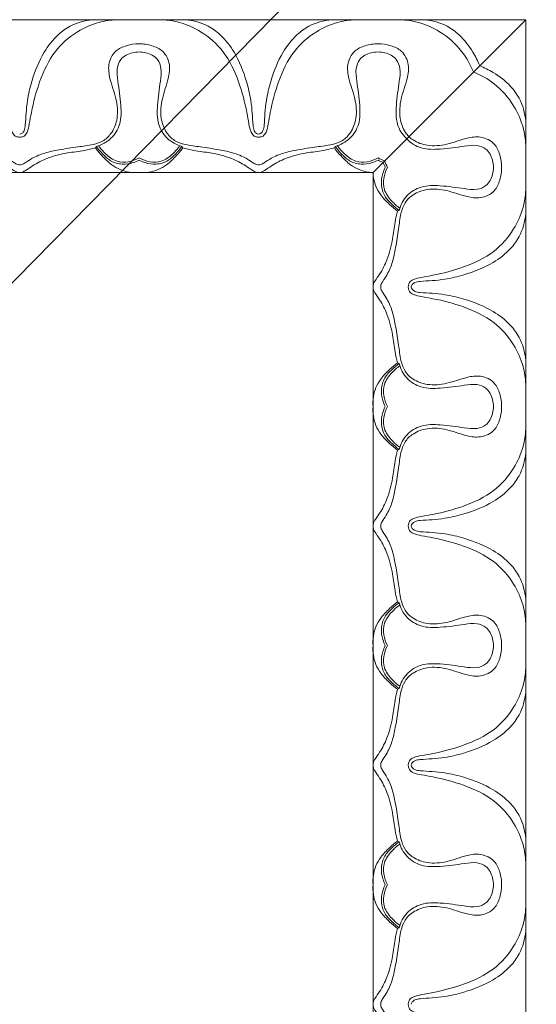
# Model space of a CAD drawing. Units: millimetres. Extents: x 3297 to 8731, y 7755 to 9867.
# Drawn here: x 4244 to 4305, y 9151 to 9267 of the extents above; entities that cross this region are included whole.
import ezdxf
from ezdxf import colors
from ezdxf.entities.mleader import LeaderData, LeaderLine
from ezdxf.math import Vec2, Vec3

# ---------------------------------------------------------------- set-up
doc = ezdxf.new("R2010")
doc.units = ezdxf.units.MM
doc.layers.get('0').update_dxf_attribs({"lineweight": 5})
doc.layers.add('АР_Текст', color=250, linetype='Continuous', lineweight=15)
doc.styles.get("Standard").update_dxf_attribs({"font": 'arial.ttf'})

msp = doc.modelspace()

# ---------------------------------------------------------------- linework, layer by layer
for p, q in [((4187.28, 9267.37), (4303.28, 9267.37)), ((4285.28, 9249.37), (4303.28, 9267.37)), ((4303.28, 9207.72), (4303.28, 9267.37)), ((4285.28, 9249.37), (4187.28, 9249.37)), ((4285.28, 9249.37), (4285.28, 9207.72)), ((4285.28, 9038.71), (4285.28, 9207.72)), ((4303.28, 9207.72), (4303.28, 9038.71))]:
    msp.add_line(p, q)
for points, knots in [([(4232.18, 9267.37), (4232.88, 9267.34), (4234.5, 9267.1), (4237.08, 9265.96), (4239.73, 9263.64), (4241.33, 9260.16), (4242.12, 9257.21), (4242.46, 9255.21), (4242.63, 9254.25), (4243.01, 9253.65), (4243.39, 9253.54), (4243.57, 9253.53), (4243.62, 9253.52)], [0, 0, 0, 0, 1.16003, 2.690045, 4.621836, 6.874125, 8.944415, 9.708058, 10.255147, 10.583348, 10.804763, 10.883737, 10.883737, 10.883737, 10.883737]), ([(4243.62, 9253.52), (4243.67, 9253.53), (4243.85, 9253.54), (4244.23, 9253.65), (4244.6, 9254.25), (4244.78, 9255.21), (4245.11, 9257.21), (4245.9, 9260.16), (4247.5, 9263.64), (4250.16, 9265.96), (4252.73, 9267.1), (4254.35, 9267.34), (4255.05, 9267.37)], [10.883737, 10.883737, 10.883737, 10.883737, 10.962711, 11.184126, 11.512326, 12.059415, 12.823058, 14.893348, 17.145637, 19.077428, 20.607443, 21.767473, 21.767473, 21.767473, 21.767473]), ([(4243.62, 9253.88), (4243.72, 9253.9), (4243.94, 9253.98), (4244.22, 9254.37), (4244.31, 9255.2), (4244.36, 9256.38), (4244.53, 9258.11), (4245.12, 9260.56), (4246.19, 9263.28), (4247.86, 9265.46), (4249.8, 9266.88), (4251.3, 9267.29), (4252.23, 9267.37)], [0, 0, 0, 0, 0.158925, 0.380391, 0.742533, 1.528301, 2.364655, 3.637516, 5.716909, 7.179082, 8.136449, 9.679396, 9.679396, 9.679396, 9.679396]), ([(4260.35, 9267.37), (4261.05, 9267.34), (4262.67, 9267.1), (4265.24, 9265.96), (4267.9, 9263.64), (4269.5, 9260.16), (4270.29, 9257.21), (4270.62, 9255.21), (4270.8, 9254.25), (4271.18, 9253.65), (4271.56, 9253.54), (4271.74, 9253.53), (4271.79, 9253.52)], [0, 0, 0, 0, 1.16003, 2.690045, 4.621836, 6.874125, 8.944415, 9.708058, 10.255147, 10.583348, 10.804763, 10.883737, 10.883737, 10.883737, 10.883737]), ([(4271.78, 9253.88), (4271.68, 9253.9), (4271.46, 9253.98), (4271.19, 9254.37), (4271.09, 9255.2), (4271.05, 9256.38), (4270.87, 9258.11), (4270.28, 9260.56), (4269.21, 9263.28), (4267.55, 9265.46), (4265.61, 9266.88), (4264.1, 9267.29), (4263.17, 9267.37)], [0, 0, 0, 0, 0.158925, 0.380391, 0.742533, 1.528301, 2.364655, 3.637516, 5.716909, 7.179082, 8.136449, 9.679396, 9.679396, 9.679396, 9.679396]), ([(4271.79, 9253.52), (4271.83, 9253.53), (4272.01, 9253.54), (4272.4, 9253.65), (4272.77, 9254.25), (4272.95, 9255.21), (4273.28, 9257.21), (4274.07, 9260.16), (4275.67, 9263.64), (4278.33, 9265.96), (4280.9, 9267.1), (4282.52, 9267.34), (4283.22, 9267.37)], [10.883737, 10.883737, 10.883737, 10.883737, 10.962711, 11.184126, 11.512326, 12.059415, 12.823058, 14.893348, 17.145637, 19.077428, 20.607443, 21.767473, 21.767473, 21.767473, 21.767473]), ([(4271.79, 9253.88), (4271.89, 9253.9), (4272.11, 9253.98), (4272.38, 9254.37), (4272.48, 9255.2), (4272.52, 9256.38), (4272.7, 9258.11), (4273.29, 9260.56), (4274.36, 9263.28), (4276.02, 9265.46), (4277.96, 9266.88), (4279.47, 9267.29), (4280.4, 9267.37)], [0, 0, 0, 0, 0.158925, 0.380391, 0.742533, 1.528301, 2.364655, 3.637516, 5.716909, 7.179082, 8.136449, 9.679396, 9.679396, 9.679396, 9.679396]), ([(4288.52, 9267.37), (4289.22, 9267.34), (4290.84, 9267.1), (4293.41, 9265.96), (4295.74, 9263.93), (4296.75, 9262.08), (4297.13, 9261.22)], [0, 0, 0, 0, 1.16003, 2.690045, 4.621836, 6.171161, 6.171161, 6.171161, 6.171161]), ([(4297.86, 9261.95), (4297.63, 9262.49), (4296.97, 9263.81), (4295.71, 9265.46), (4293.77, 9266.88), (4292.27, 9267.29), (4291.34, 9267.37)], [4.737159, 4.737159, 4.737159, 4.737159, 5.716909, 7.179082, 8.136449, 9.679396, 9.679396, 9.679396, 9.679396]), ([(4243.62, 9250.28), (4243.55, 9250.28), (4243.31, 9250.3), (4242.82, 9250.61), (4241.98, 9251.18), (4240.63, 9251.73), (4238.8, 9252.07), (4236.9, 9252.39), (4235.11, 9252.57), (4233.66, 9253.06), (4232.59, 9254.17), (4231.97, 9255.92), (4232.17, 9258.16), (4232.98, 9260.14), (4233.27, 9262.13), (4232.5, 9263.72), (4231.01, 9264.38), (4230.04, 9264.54), (4229.53, 9264.53)], [81.985427, 81.985427, 81.985427, 81.985427, 82.098864, 82.381328, 82.913253, 83.810693, 84.75926, 85.998415, 87.007502, 87.750184, 88.488274, 89.477977, 90.758285, 92.142681, 93.036797, 94.033387, 94.809774, 95.649664, 95.649664, 95.649664, 95.649664]), ([(4257.7, 9264.53), (4257.2, 9264.54), (4256.23, 9264.38), (4254.74, 9263.72), (4253.97, 9262.13), (4254.26, 9260.14), (4255.06, 9258.16), (4255.27, 9255.92), (4254.64, 9254.17), (4253.58, 9253.06), (4252.12, 9252.57), (4250.33, 9252.39), (4248.43, 9252.07), (4246.6, 9251.73), (4245.26, 9251.18), (4244.41, 9250.61), (4243.93, 9250.3), (4243.69, 9250.28), (4243.62, 9250.28)], [68.321189, 68.321189, 68.321189, 68.321189, 69.161079, 69.937466, 70.934056, 71.828172, 73.212568, 74.492876, 75.482579, 76.220669, 76.963351, 77.972438, 79.211593, 80.16016, 81.0576, 81.589526, 81.87199, 81.985427, 81.985427, 81.985427, 81.985427]), ([(4271.79, 9250.28), (4271.72, 9250.28), (4271.48, 9250.3), (4270.99, 9250.61), (4270.15, 9251.18), (4268.8, 9251.73), (4266.97, 9252.07), (4265.07, 9252.39), (4263.28, 9252.57), (4261.82, 9253.06), (4260.76, 9254.17), (4260.14, 9255.92), (4260.34, 9258.16), (4261.14, 9260.14), (4261.43, 9262.13), (4260.67, 9263.72), (4259.18, 9264.38), (4258.21, 9264.54), (4257.7, 9264.53)], [54.656951, 54.656951, 54.656951, 54.656951, 54.770388, 55.052852, 55.584778, 56.482218, 57.430784, 58.66994, 59.679026, 60.421709, 61.159799, 62.149502, 63.42981, 64.814206, 65.708322, 66.704911, 67.481298, 68.321189, 68.321189, 68.321189, 68.321189]), ([(4285.87, 9264.53), (4285.36, 9264.54), (4284.39, 9264.38), (4282.9, 9263.72), (4282.14, 9262.13), (4282.43, 9260.14), (4283.23, 9258.16), (4283.43, 9255.92), (4282.81, 9254.17), (4281.75, 9253.06), (4280.29, 9252.57), (4278.5, 9252.39), (4276.6, 9252.07), (4274.77, 9251.73), (4273.43, 9251.18), (4272.58, 9250.61), (4272.1, 9250.3), (4271.85, 9250.28), (4271.79, 9250.28)], [40.992713, 40.992713, 40.992713, 40.992713, 41.832604, 42.608991, 43.60558, 44.499696, 45.884092, 47.164401, 48.154104, 48.892193, 49.634876, 50.643962, 51.883118, 52.831685, 53.729124, 54.26105, 54.543514, 54.656951, 54.656951, 54.656951, 54.656951]), ([(4289.51, 9253.6), (4289.36, 9253.75), (4288.85, 9254.39), (4288.31, 9255.92), (4288.51, 9258.16), (4289.31, 9260.14), (4289.6, 9262.13), (4288.84, 9263.72), (4287.34, 9264.38), (4286.38, 9264.54), (4285.87, 9264.53)], [33.481604, 33.481604, 33.481604, 33.481604, 33.831323, 34.821026, 36.101334, 37.48573, 38.379846, 39.376436, 40.152823, 40.992713, 40.992713, 40.992713, 40.992713]), ([(4252.64, 9252.45), (4253.28, 9252.62), (4254.49, 9253.25), (4255.62, 9255.11), (4255.57, 9257.52), (4255.26, 9259.68), (4255, 9261.51), (4255.5, 9262.9), (4256.65, 9263.47), (4257.43, 9263.57), (4257.7, 9263.57)], [-7.784538, -7.784538, -7.784538, -7.784538, -6.687529, -5.618768, -4.357268, -2.774527, -1.940908, -1.312954, -0.447351, 0, 0, 0, 0]), ([(4257.7, 9263.57), (4257.97, 9263.57), (4258.75, 9263.47), (4259.9, 9262.9), (4260.4, 9261.51), (4260.14, 9259.68), (4259.83, 9257.52), (4259.78, 9255.11), (4260.91, 9253.25), (4262.13, 9252.62), (4262.76, 9252.45)], [0, 0, 0, 0, 0.447351, 1.312954, 1.940908, 2.774527, 4.357268, 5.618768, 6.687529, 7.784538, 7.784538, 7.784538, 7.784538]), ([(4280.81, 9252.45), (4281.44, 9252.62), (4282.66, 9253.25), (4283.79, 9255.11), (4283.74, 9257.52), (4283.43, 9259.68), (4283.17, 9261.51), (4283.67, 9262.9), (4284.82, 9263.47), (4285.6, 9263.57), (4285.87, 9263.57)], [18.532752, 18.532752, 18.532752, 18.532752, 19.629761, 20.698522, 21.960022, 23.542763, 24.376382, 25.004336, 25.869939, 26.31729, 26.31729, 26.31729, 26.31729]), ([(4285.87, 9263.57), (4286.14, 9263.57), (4286.92, 9263.47), (4288.07, 9262.9), (4288.57, 9261.51), (4288.31, 9259.68), (4288, 9257.52), (4287.95, 9255.11), (4288.73, 9253.82), (4289.23, 9253.36), (4289.25, 9253.34)], [26.31729, 26.31729, 26.31729, 26.31729, 26.764641, 27.630244, 28.258198, 29.091817, 30.674558, 31.936058, 33.004819, 33.048773, 33.048773, 33.048773, 33.048773]), ([(4303.28, 9252.62), (4303.25, 9253.32), (4303.01, 9254.94), (4301.87, 9257.51), (4299.84, 9259.84), (4297.99, 9260.85), (4297.13, 9261.22)], [0, 0, 0, 0, 1.16003, 2.690045, 4.621836, 6.168704, 6.168704, 6.168704, 6.168704]), ([(4297.86, 9261.95), (4298.4, 9261.72), (4299.72, 9261.07), (4301.37, 9259.81), (4302.79, 9257.87), (4303.2, 9256.36), (4303.28, 9255.44)], [4.739638, 4.739638, 4.739638, 4.739638, 5.716909, 7.179082, 8.136449, 9.679396, 9.679396, 9.679396, 9.679396]), ([(4299.48, 9249.97), (4299.48, 9250.24), (4299.37, 9251.02), (4298.81, 9252.17), (4297.42, 9252.67), (4295.59, 9252.41), (4293.43, 9252.09), (4291.01, 9252.05), (4289.73, 9252.83), (4289.27, 9253.33), (4289.25, 9253.35)], [26.31729, 26.31729, 26.31729, 26.31729, 26.764641, 27.630244, 28.258198, 29.091817, 30.674558, 31.936058, 33.004819, 33.046495, 33.046495, 33.046495, 33.046495]), ([(4289.51, 9253.6), (4289.66, 9253.45), (4290.3, 9252.95), (4291.83, 9252.4), (4294.07, 9252.61), (4296.05, 9253.41), (4298.03, 9253.7), (4299.63, 9252.93), (4300.29, 9251.44), (4300.45, 9250.47), (4300.44, 9249.97)], [88.140836, 88.140836, 88.140836, 88.140836, 88.488274, 89.477977, 90.758285, 92.142681, 93.036797, 94.033387, 94.809774, 95.649664, 95.649664, 95.649664, 95.649664]), ([(4234.68, 9252.26), (4235.11, 9252.15), (4236.19, 9251.89), (4238.14, 9251.7), (4240.24, 9251.16), (4241.87, 9250.34), (4242.74, 9249.71), (4243.24, 9249.41), (4243.48, 9249.37), (4243.62, 9249.37)], [6.64305, 6.64305, 6.64305, 6.64305, 7.376206, 8.490816, 9.892497, 10.946796, 11.496521, 11.678202, 11.901648, 11.901648, 11.901648, 11.901648]), ([(4243.62, 9249.37), (4243.75, 9249.37), (4244, 9249.41), (4244.5, 9249.71), (4245.37, 9250.34), (4246.99, 9251.16), (4249.09, 9251.7), (4251.04, 9251.89), (4252.13, 9252.15), (4252.56, 9252.26)], [11.901648, 11.901648, 11.901648, 11.901648, 12.125093, 12.306774, 12.8565, 13.910799, 15.31248, 16.42709, 17.160245, 17.160245, 17.160245, 17.160245]), ([(4257.7, 9249.37), (4256.95, 9249.31), (4255.76, 9249.47), (4254.34, 9250.32), (4253.39, 9251.23), (4252.8, 9251.93), (4252.56, 9252.26)], [3.41623, 3.41623, 3.41623, 3.41623, 4.660799, 5.311237, 6.152511, 6.832461, 6.832461, 6.832461, 6.832461]), ([(4252.64, 9252.45), (4252.86, 9252.14), (4253.39, 9251.54), (4254.32, 9250.64), (4255.66, 9250.26), (4256.83, 9250.44), (4257.48, 9250.7), (4257.7, 9250.82)], [17.275755, 17.275755, 17.275755, 17.275755, 17.905289, 18.609447, 19.389821, 20.11836, 20.539525, 20.539525, 20.539525, 20.539525]), ([(4257.7, 9251.09), (4257.31, 9250.86), (4256.45, 9250.56), (4254.96, 9250.59), (4253.79, 9251.48), (4253.15, 9252.18), (4252.9, 9252.53)], [3.078087, 3.078087, 3.078087, 3.078087, 3.833393, 4.560387, 5.455106, 6.156175, 6.156175, 6.156175, 6.156175]), ([(4262.5, 9252.53), (4262.26, 9252.18), (4261.61, 9251.48), (4260.45, 9250.59), (4258.95, 9250.56), (4258.09, 9250.86), (4257.7, 9251.09)], [0, 0, 0, 0, 0.701069, 1.595788, 2.322782, 3.078087, 3.078087, 3.078087, 3.078087]), ([(4257.7, 9250.82), (4257.93, 9250.7), (4258.57, 9250.44), (4259.74, 9250.26), (4261.08, 9250.64), (4262.02, 9251.54), (4262.54, 9252.14), (4262.76, 9252.45)], [20.539525, 20.539525, 20.539525, 20.539525, 20.96069, 21.689229, 22.469603, 23.173761, 23.803296, 23.803296, 23.803296, 23.803296]), ([(4262.85, 9252.26), (4262.6, 9251.93), (4262.01, 9251.23), (4261.07, 9250.32), (4259.64, 9249.47), (4258.45, 9249.31), (4257.7, 9249.37)], [0, 0, 0, 0, 0.679949, 1.521224, 2.171661, 3.41623, 3.41623, 3.41623, 3.41623]), ([(4262.85, 9252.26), (4263.28, 9252.15), (4264.36, 9251.89), (4266.31, 9251.7), (4268.41, 9251.16), (4270.04, 9250.34), (4270.91, 9249.71), (4271.4, 9249.41), (4271.65, 9249.37), (4271.79, 9249.37)], [7.900048, 7.900048, 7.900048, 7.900048, 8.633203, 9.747813, 11.149494, 12.203793, 12.753518, 12.935199, 13.158645, 13.158645, 13.158645, 13.158645]), ([(4271.79, 9249.37), (4271.92, 9249.37), (4272.17, 9249.41), (4272.67, 9249.71), (4273.53, 9250.34), (4275.16, 9251.16), (4277.26, 9251.7), (4279.21, 9251.89), (4280.3, 9252.15), (4280.72, 9252.26)], [13.158645, 13.158645, 13.158645, 13.158645, 13.382091, 13.563772, 14.113497, 15.167796, 16.569477, 17.684087, 18.417242, 18.417242, 18.417242, 18.417242]), ([(4280.72, 9252.26), (4280.97, 9251.93), (4281.56, 9251.23), (4282.5, 9250.32), (4283.76, 9249.57), (4284.72, 9249.38), (4285.28, 9249.36)], [0, 0, 0, 0, 0.679949, 1.521224, 2.171661, 3.090841, 3.090841, 3.090841, 3.090841]), ([(4280.81, 9252.45), (4281.03, 9252.14), (4281.55, 9251.54), (4282.49, 9250.64), (4283.83, 9250.26), (4285, 9250.44), (4285.64, 9250.7), (4285.87, 9250.82)], [0, 0, 0, 0, 0.629535, 1.333693, 2.114067, 2.842606, 3.263771, 3.263771, 3.263771, 3.263771]), ([(4281.07, 9252.53), (4281.31, 9252.18), (4281.96, 9251.48), (4283.12, 9250.59), (4284.62, 9250.56), (4285.48, 9250.86), (4285.87, 9251.09)], [0, 0, 0, 0, 0.701069, 1.595788, 2.322782, 3.078087, 3.078087, 3.078087, 3.078087]), ([(4288.17, 9244.82), (4287.84, 9245.07), (4287.14, 9245.66), (4286.23, 9246.6), (4285.48, 9247.86), (4285.29, 9248.81), (4285.27, 9249.37)], [0, 0, 0, 0, 0.679949, 1.521224, 2.171661, 3.087624, 3.087624, 3.087624, 3.087624]), ([(4300.44, 9249.97), (4300.45, 9249.46), (4300.29, 9248.49), (4299.63, 9247), (4298.03, 9246.24), (4296.05, 9246.53), (4294.07, 9247.33), (4291.83, 9247.53), (4290.07, 9246.91), (4288.96, 9245.84), (4288.48, 9244.39), (4288.3, 9242.6), (4287.98, 9240.7), (4287.64, 9238.87), (4287.09, 9237.52), (4286.52, 9236.68), (4286.21, 9236.19), (4286.19, 9235.95), (4286.19, 9235.88)], [95.649664, 95.649664, 95.649664, 95.649664, 96.489555, 97.265942, 98.262532, 99.156648, 100.541043, 101.821352, 102.811055, 103.549144, 104.291827, 105.300913, 106.540069, 107.488636, 108.386075, 108.918001, 109.200465, 109.313902, 109.313902, 109.313902, 109.313902]), ([(4288.36, 9244.91), (4288.05, 9245.13), (4287.44, 9245.65), (4286.55, 9246.58), (4286.17, 9247.93), (4286.35, 9249.1), (4286.61, 9249.74), (4286.73, 9249.97)], [0, 0, 0, 0, 0.629535, 1.333693, 2.114067, 2.842606, 3.263771, 3.263771, 3.263771, 3.263771]), ([(4288.44, 9245.17), (4288.09, 9245.41), (4287.39, 9246.06), (4286.5, 9247.22), (4286.47, 9248.72), (4286.77, 9249.57), (4287, 9249.97)], [0, 0, 0, 0, 0.701069, 1.595788, 2.322782, 3.078087, 3.078087, 3.078087, 3.078087]), ([(4288.36, 9244.91), (4288.53, 9245.54), (4289.16, 9246.76), (4291.01, 9247.88), (4293.43, 9247.84), (4295.59, 9247.53), (4297.42, 9247.27), (4298.81, 9247.77), (4299.37, 9248.92), (4299.48, 9249.7), (4299.48, 9249.97)], [18.532752, 18.532752, 18.532752, 18.532752, 19.629761, 20.698522, 21.960022, 23.542763, 24.376382, 25.004336, 25.869939, 26.31729, 26.31729, 26.31729, 26.31729]), ([(4289.43, 9235.88), (4289.43, 9235.93), (4289.45, 9236.11), (4289.56, 9236.49), (4290.15, 9236.87), (4291.12, 9237.04), (4293.12, 9237.38), (4296.07, 9238.17), (4299.55, 9239.77), (4301.87, 9242.43), (4303.01, 9245), (4303.25, 9246.62), (4303.28, 9247.32)], [10.883737, 10.883737, 10.883737, 10.883737, 10.962711, 11.184126, 11.512326, 12.059415, 12.823058, 14.893348, 17.145637, 19.077428, 20.607443, 21.767473, 21.767473, 21.767473, 21.767473]), ([(4285.28, 9235.88), (4285.28, 9236.02), (4285.32, 9236.27), (4285.62, 9236.76), (4286.25, 9237.63), (4287.07, 9239.26), (4287.61, 9241.36), (4287.8, 9243.31), (4288.06, 9244.39), (4288.17, 9244.82)], [13.158645, 13.158645, 13.158645, 13.158645, 13.382091, 13.563772, 14.113497, 15.167796, 16.569477, 17.684087, 18.417242, 18.417242, 18.417242, 18.417242]), ([(4289.79, 9235.89), (4289.81, 9235.98), (4289.89, 9236.21), (4290.27, 9236.48), (4291.1, 9236.58), (4292.29, 9236.62), (4294.02, 9236.8), (4296.47, 9237.39), (4299.18, 9238.46), (4301.37, 9240.12), (4302.79, 9242.06), (4303.2, 9243.57), (4303.28, 9244.5)], [0, 0, 0, 0, 0.158925, 0.380391, 0.742533, 1.528301, 2.364655, 3.637516, 5.716909, 7.179082, 8.136449, 9.679396, 9.679396, 9.679396, 9.679396]), ([(4288.17, 9226.95), (4288.06, 9227.37), (4287.8, 9228.46), (4287.61, 9230.41), (4287.07, 9232.51), (4286.25, 9234.14), (4285.62, 9235), (4285.32, 9235.5), (4285.28, 9235.75), (4285.28, 9235.88)], [7.900048, 7.900048, 7.900048, 7.900048, 8.633203, 9.747813, 11.149494, 12.203793, 12.753518, 12.935199, 13.158645, 13.158645, 13.158645, 13.158645]), ([(4286.19, 9235.88), (4286.19, 9235.82), (4286.21, 9235.57), (4286.52, 9235.09), (4287.09, 9234.24), (4287.64, 9232.9), (4287.98, 9231.07), (4288.3, 9229.17), (4288.48, 9227.38), (4288.96, 9225.92), (4290.07, 9224.86), (4291.83, 9224.24), (4294.07, 9224.44), (4296.05, 9225.24), (4298.03, 9225.53), (4299.63, 9224.77), (4300.29, 9223.28), (4300.45, 9222.31), (4300.44, 9221.8)], [109.313902, 109.313902, 109.313902, 109.313902, 109.427339, 109.709803, 110.241729, 111.139169, 112.087735, 113.326891, 114.335977, 115.07866, 115.81675, 116.806453, 118.086761, 119.471157, 120.365273, 121.361862, 122.138249, 122.97814, 122.97814, 122.97814, 122.97814]), ([(4303.28, 9224.45), (4303.25, 9225.15), (4303.01, 9226.77), (4301.87, 9229.34), (4299.55, 9232), (4296.07, 9233.6), (4293.12, 9234.39), (4291.12, 9234.72), (4290.15, 9234.9), (4289.56, 9235.27), (4289.45, 9235.66), (4289.43, 9235.84), (4289.43, 9235.88)], [0, 0, 0, 0, 1.16003, 2.690045, 4.621836, 6.874125, 8.944415, 9.708058, 10.255147, 10.583348, 10.804763, 10.883737, 10.883737, 10.883737, 10.883737]), ([(4289.79, 9235.88), (4289.81, 9235.78), (4289.89, 9235.56), (4290.27, 9235.29), (4291.1, 9235.19), (4292.29, 9235.15), (4294.02, 9234.97), (4296.47, 9234.38), (4299.18, 9233.31), (4301.37, 9231.64), (4302.79, 9229.7), (4303.2, 9228.2), (4303.28, 9227.27)], [0, 0, 0, 0, 0.158925, 0.380391, 0.742533, 1.528301, 2.364655, 3.637516, 5.716909, 7.179082, 8.136449, 9.679396, 9.679396, 9.679396, 9.679396]), ([(4288.17, 9226.95), (4287.84, 9226.7), (4287.14, 9226.11), (4286.23, 9225.16), (4285.38, 9223.74), (4285.22, 9222.55), (4285.28, 9221.8)], [0, 0, 0, 0, 0.679949, 1.521224, 2.171661, 3.41623, 3.41623, 3.41623, 3.41623]), ([(4288.36, 9226.86), (4288.05, 9226.64), (4287.44, 9226.12), (4286.55, 9225.18), (4286.17, 9223.84), (4286.35, 9222.67), (4286.61, 9222.02), (4286.73, 9221.8)], [0, 0, 0, 0, 0.629535, 1.333693, 2.114067, 2.842606, 3.263771, 3.263771, 3.263771, 3.263771]), ([(4288.44, 9226.6), (4288.09, 9226.36), (4287.39, 9225.71), (4286.5, 9224.55), (4286.47, 9223.05), (4286.77, 9222.19), (4287, 9221.8)], [0, 0, 0, 0, 0.701069, 1.595788, 2.322782, 3.078087, 3.078087, 3.078087, 3.078087]), ([(4299.48, 9221.8), (4299.48, 9222.07), (4299.37, 9222.85), (4298.81, 9224), (4297.42, 9224.5), (4295.59, 9224.24), (4293.43, 9223.93), (4291.01, 9223.88), (4289.16, 9225.01), (4288.53, 9226.22), (4288.36, 9226.86)], [0, 0, 0, 0, 0.447351, 1.312954, 1.940908, 2.774527, 4.357268, 5.618768, 6.687529, 7.784538, 7.784538, 7.784538, 7.784538]), ([(4285.28, 9221.8), (4285.22, 9221.05), (4285.38, 9219.86), (4286.23, 9218.43), (4287.14, 9217.49), (4287.84, 9216.9), (4288.17, 9216.65)], [3.41623, 3.41623, 3.41623, 3.41623, 4.660799, 5.311237, 6.152511, 6.832461, 6.832461, 6.832461, 6.832461]), ([(4300.44, 9221.8), (4300.45, 9221.29), (4300.29, 9220.32), (4299.63, 9218.83), (4298.03, 9218.07), (4296.05, 9218.36), (4294.07, 9219.16), (4291.83, 9219.36), (4290.07, 9218.74), (4288.96, 9217.68), (4288.48, 9216.22), (4288.3, 9214.43), (4287.98, 9212.53), (4287.64, 9210.7), (4287.09, 9209.36), (4286.52, 9208.51), (4286.21, 9208.03), (4286.19, 9207.78), (4286.19, 9207.72)], [122.97814, 122.97814, 122.97814, 122.97814, 123.818031, 124.594418, 125.591007, 126.485123, 127.869519, 129.149827, 130.13953, 130.87762, 131.620302, 132.629389, 133.868545, 134.817111, 135.714551, 136.246477, 136.528941, 136.642378, 136.642378, 136.642378, 136.642378]), ([(4286.73, 9221.8), (4286.61, 9221.57), (4286.35, 9220.93), (4286.17, 9219.76), (4286.55, 9218.42), (4287.44, 9217.48), (4288.05, 9216.96), (4288.36, 9216.74)], [3.263771, 3.263771, 3.263771, 3.263771, 3.684935, 4.413474, 5.193849, 5.898006, 6.527541, 6.527541, 6.527541, 6.527541]), ([(4287, 9221.8), (4286.77, 9221.41), (4286.47, 9220.55), (4286.5, 9219.05), (4287.39, 9217.89), (4288.09, 9217.24), (4288.44, 9217)], [3.078087, 3.078087, 3.078087, 3.078087, 3.833393, 4.560387, 5.455106, 6.156175, 6.156175, 6.156175, 6.156175]), ([(4288.36, 9216.74), (4288.53, 9217.38), (4289.16, 9218.59), (4291.01, 9219.72), (4293.43, 9219.67), (4295.59, 9219.36), (4297.42, 9219.1), (4298.81, 9219.6), (4299.37, 9220.75), (4299.48, 9221.53), (4299.48, 9221.8)], [-7.784538, -7.784538, -7.784538, -7.784538, -6.687529, -5.618768, -4.357268, -2.774527, -1.940908, -1.312954, -0.447351, 0, 0, 0, 0]), ([(4303.28, 9219.15), (4303.25, 9218.45), (4303.01, 9216.83), (4301.87, 9214.26), (4299.55, 9211.6), (4296.07, 9210), (4293.12, 9209.21), (4291.12, 9208.88), (4290.15, 9208.7), (4289.56, 9208.33), (4289.45, 9207.94), (4289.43, 9207.76), (4289.43, 9207.72)], [0, 0, 0, 0, 1.16003, 2.690045, 4.621836, 6.874125, 8.944415, 9.708058, 10.255147, 10.583348, 10.804763, 10.883737, 10.883737, 10.883737, 10.883737]), ([(4288.17, 9216.65), (4288.06, 9216.23), (4287.8, 9215.14), (4287.61, 9213.19), (4287.07, 9211.09), (4286.25, 9209.46), (4285.62, 9208.6), (4285.32, 9208.1), (4285.28, 9207.85), (4285.28, 9207.72)], [6.64305, 6.64305, 6.64305, 6.64305, 7.376206, 8.490816, 9.892497, 10.946796, 11.496521, 11.678202, 11.901648, 11.901648, 11.901648, 11.901648]), ([(4289.79, 9207.72), (4289.81, 9207.82), (4289.89, 9208.04), (4290.27, 9208.31), (4291.1, 9208.41), (4292.29, 9208.45), (4294.02, 9208.63), (4296.47, 9209.22), (4299.18, 9210.29), (4301.37, 9211.95), (4302.79, 9213.9), (4303.2, 9215.4), (4303.28, 9216.33)], [0, 0, 0, 0, 0.158925, 0.380391, 0.742533, 1.528301, 2.364655, 3.637516, 5.716909, 7.179082, 8.136449, 9.679396, 9.679396, 9.679396, 9.679396]), ([(4288.17, 9198.78), (4288.06, 9199.21), (4287.8, 9200.29), (4287.61, 9202.24), (4287.07, 9204.34), (4286.25, 9205.97), (4285.62, 9206.84), (4285.32, 9207.33), (4285.28, 9207.58), (4285.28, 9207.72)], [6.64305, 6.64305, 6.64305, 6.64305, 7.376206, 8.490816, 9.892497, 10.946796, 11.496521, 11.678202, 11.901648, 11.901648, 11.901648, 11.901648]), ([(4300.44, 9193.63), (4300.45, 9194.14), (4300.29, 9195.11), (4299.63, 9196.6), (4298.03, 9197.36), (4296.05, 9197.07), (4294.07, 9196.27), (4291.83, 9196.07), (4290.07, 9196.69), (4288.96, 9197.76), (4288.48, 9199.21), (4288.3, 9201), (4287.98, 9202.9), (4287.64, 9204.73), (4287.09, 9206.08), (4286.52, 9206.92), (4286.21, 9207.41), (4286.19, 9207.65), (4286.19, 9207.72)], [122.97814, 122.97814, 122.97814, 122.97814, 123.818031, 124.594418, 125.591007, 126.485123, 127.869519, 129.149827, 130.13953, 130.87762, 131.620302, 132.629389, 133.868545, 134.817111, 135.714551, 136.246477, 136.528941, 136.642378, 136.642378, 136.642378, 136.642378]), ([(4303.28, 9196.28), (4303.25, 9196.98), (4303.01, 9198.6), (4301.87, 9201.17), (4299.55, 9203.83), (4296.07, 9205.43), (4293.12, 9206.22), (4291.12, 9206.56), (4290.15, 9206.73), (4289.56, 9207.11), (4289.45, 9207.49), (4289.43, 9207.67), (4289.43, 9207.72)], [0, 0, 0, 0, 1.16003, 2.690045, 4.621836, 6.874125, 8.944415, 9.708058, 10.255147, 10.583348, 10.804763, 10.883737, 10.883737, 10.883737, 10.883737]), ([(4289.79, 9207.71), (4289.81, 9207.62), (4289.89, 9207.39), (4290.27, 9207.12), (4291.1, 9207.02), (4292.29, 9206.98), (4294.02, 9206.8), (4296.47, 9206.21), (4299.18, 9205.14), (4301.37, 9203.48), (4302.79, 9201.54), (4303.2, 9200.03), (4303.28, 9199.1)], [0, 0, 0, 0, 0.158925, 0.380391, 0.742533, 1.528301, 2.364655, 3.637516, 5.716909, 7.179082, 8.136449, 9.679396, 9.679396, 9.679396, 9.679396]), ([(4285.28, 9193.63), (4285.22, 9194.38), (4285.38, 9195.57), (4286.23, 9197), (4287.14, 9197.94), (4287.84, 9198.53), (4288.17, 9198.78)], [3.41623, 3.41623, 3.41623, 3.41623, 4.660799, 5.311237, 6.152511, 6.832461, 6.832461, 6.832461, 6.832461]), ([(4286.73, 9193.63), (4286.61, 9193.86), (4286.35, 9194.5), (4286.17, 9195.67), (4286.55, 9197.01), (4287.44, 9197.95), (4288.05, 9198.47), (4288.36, 9198.69)], [3.263771, 3.263771, 3.263771, 3.263771, 3.684935, 4.413474, 5.193849, 5.898006, 6.527541, 6.527541, 6.527541, 6.527541]), ([(4287, 9193.63), (4286.77, 9194.03), (4286.47, 9194.88), (4286.5, 9196.38), (4287.39, 9197.54), (4288.09, 9198.19), (4288.44, 9198.43)], [3.078087, 3.078087, 3.078087, 3.078087, 3.833393, 4.560387, 5.455106, 6.156175, 6.156175, 6.156175, 6.156175]), ([(4288.36, 9198.69), (4288.53, 9198.06), (4289.16, 9196.84), (4291.01, 9195.72), (4293.43, 9195.76), (4295.59, 9196.07), (4297.42, 9196.33), (4298.81, 9195.83), (4299.37, 9194.68), (4299.48, 9193.9), (4299.48, 9193.63)], [-7.784538, -7.784538, -7.784538, -7.784538, -6.687529, -5.618768, -4.357268, -2.774527, -1.940908, -1.312954, -0.447351, 0, 0, 0, 0]), ([(4288.17, 9188.49), (4287.84, 9188.73), (4287.14, 9189.32), (4286.23, 9190.27), (4285.38, 9191.7), (4285.22, 9192.88), (4285.28, 9193.63)], [0, 0, 0, 0, 0.679949, 1.521224, 2.171661, 3.41623, 3.41623, 3.41623, 3.41623]), ([(4286.19, 9179.55), (4286.19, 9179.62), (4286.21, 9179.86), (4286.52, 9180.34), (4287.09, 9181.19), (4287.64, 9182.53), (4287.98, 9184.36), (4288.3, 9186.26), (4288.48, 9188.05), (4288.96, 9189.51), (4290.07, 9190.57), (4291.83, 9191.2), (4294.07, 9190.99), (4296.05, 9190.19), (4298.03, 9189.9), (4299.63, 9190.67), (4300.29, 9192.16), (4300.45, 9193.13), (4300.44, 9193.63)], [109.313902, 109.313902, 109.313902, 109.313902, 109.427339, 109.709803, 110.241729, 111.139169, 112.087735, 113.326891, 114.335977, 115.07866, 115.81675, 116.806453, 118.086761, 119.471157, 120.365273, 121.361862, 122.138249, 122.97814, 122.97814, 122.97814, 122.97814]), ([(4288.36, 9188.57), (4288.05, 9188.79), (4287.44, 9189.32), (4286.55, 9190.25), (4286.17, 9191.59), (4286.35, 9192.76), (4286.61, 9193.41), (4286.73, 9193.63)], [0, 0, 0, 0, 0.629535, 1.333693, 2.114067, 2.842606, 3.263771, 3.263771, 3.263771, 3.263771]), ([(4288.44, 9188.84), (4288.09, 9189.08), (4287.39, 9189.73), (4286.5, 9190.89), (4286.47, 9192.38), (4286.77, 9193.24), (4287, 9193.63)], [0, 0, 0, 0, 0.701069, 1.595788, 2.322782, 3.078087, 3.078087, 3.078087, 3.078087]), ([(4299.48, 9193.63), (4299.48, 9193.36), (4299.37, 9192.58), (4298.81, 9191.43), (4297.42, 9190.93), (4295.59, 9191.19), (4293.43, 9191.51), (4291.01, 9191.55), (4289.16, 9190.42), (4288.53, 9189.21), (4288.36, 9188.57)], [0, 0, 0, 0, 0.447351, 1.312954, 1.940908, 2.774527, 4.357268, 5.618768, 6.687529, 7.784538, 7.784538, 7.784538, 7.784538]), ([(4303.28, 9190.98), (4303.25, 9190.28), (4303.01, 9188.66), (4301.87, 9186.09), (4299.55, 9183.43), (4296.07, 9181.84), (4293.12, 9181.04), (4291.12, 9180.71), (4290.15, 9180.53), (4289.56, 9180.16), (4289.45, 9179.78), (4289.43, 9179.6), (4289.43, 9179.55)], [0, 0, 0, 0, 1.16003, 2.690045, 4.621836, 6.874125, 8.944415, 9.708058, 10.255147, 10.583348, 10.804763, 10.883737, 10.883737, 10.883737, 10.883737]), ([(4288.17, 9188.49), (4288.06, 9188.06), (4287.8, 9186.97), (4287.61, 9185.02), (4287.07, 9182.92), (4286.25, 9181.3), (4285.62, 9180.43), (4285.32, 9179.93), (4285.28, 9179.68), (4285.28, 9179.55)], [7.900048, 7.900048, 7.900048, 7.900048, 8.633203, 9.747813, 11.149494, 12.203793, 12.753518, 12.935199, 13.158645, 13.158645, 13.158645, 13.158645]), ([(4289.79, 9179.56), (4289.81, 9179.65), (4289.89, 9179.87), (4290.27, 9180.15), (4291.1, 9180.24), (4292.29, 9180.29), (4294.02, 9180.46), (4296.47, 9181.05), (4299.18, 9182.12), (4301.37, 9183.79), (4302.79, 9185.73), (4303.2, 9187.24), (4303.28, 9188.16)], [0, 0, 0, 0, 0.158925, 0.380391, 0.742533, 1.528301, 2.364655, 3.637516, 5.716909, 7.179082, 8.136449, 9.679396, 9.679396, 9.679396, 9.679396]), ([(4285.28, 9179.55), (4285.28, 9179.41), (4285.32, 9179.17), (4285.62, 9178.67), (4286.25, 9177.8), (4287.07, 9176.17), (4287.61, 9174.07), (4287.8, 9172.12), (4288.06, 9171.04), (4288.17, 9170.61)], [13.158645, 13.158645, 13.158645, 13.158645, 13.382091, 13.563772, 14.113497, 15.167796, 16.569477, 17.684087, 18.417242, 18.417242, 18.417242, 18.417242]), ([(4300.44, 9165.46), (4300.45, 9165.97), (4300.29, 9166.94), (4299.63, 9168.43), (4298.03, 9169.2), (4296.05, 9168.91), (4294.07, 9168.1), (4291.83, 9167.9), (4290.07, 9168.52), (4288.96, 9169.59), (4288.48, 9171.05), (4288.3, 9172.83), (4287.98, 9174.73), (4287.64, 9176.56), (4287.09, 9177.91), (4286.52, 9178.75), (4286.21, 9179.24), (4286.19, 9179.48), (4286.19, 9179.55)], [95.649664, 95.649664, 95.649664, 95.649664, 96.489555, 97.265942, 98.262532, 99.156648, 100.541043, 101.821352, 102.811055, 103.549144, 104.291827, 105.300913, 106.540069, 107.488636, 108.386075, 108.918001, 109.200465, 109.313902, 109.313902, 109.313902, 109.313902]), ([(4289.43, 9179.55), (4289.43, 9179.5), (4289.45, 9179.32), (4289.56, 9178.94), (4290.15, 9178.56), (4291.12, 9178.39), (4293.12, 9178.05), (4296.07, 9177.26), (4299.55, 9175.66), (4301.87, 9173.01), (4303.01, 9170.43), (4303.25, 9168.81), (4303.28, 9168.12)], [10.883737, 10.883737, 10.883737, 10.883737, 10.962711, 11.184126, 11.512326, 12.059415, 12.823058, 14.893348, 17.145637, 19.077428, 20.607443, 21.767473, 21.767473, 21.767473, 21.767473]), ([(4289.79, 9179.54), (4289.81, 9179.45), (4289.89, 9179.23), (4290.27, 9178.95), (4291.1, 9178.86), (4292.29, 9178.81), (4294.02, 9178.63), (4296.47, 9178.05), (4299.18, 9176.97), (4301.37, 9175.31), (4302.79, 9173.37), (4303.2, 9171.86), (4303.28, 9170.94)], [0, 0, 0, 0, 0.158925, 0.380391, 0.742533, 1.528301, 2.364655, 3.637516, 5.716909, 7.179082, 8.136449, 9.679396, 9.679396, 9.679396, 9.679396]), ([(4288.17, 9170.61), (4287.84, 9170.37), (4287.14, 9169.77), (4286.23, 9168.83), (4285.38, 9167.4), (4285.22, 9166.21), (4285.28, 9165.46)], [0, 0, 0, 0, 0.679949, 1.521224, 2.171661, 3.41623, 3.41623, 3.41623, 3.41623]), ([(4288.36, 9170.53), (4288.05, 9170.31), (4287.44, 9169.78), (4286.55, 9168.85), (4286.17, 9167.51), (4286.35, 9166.33), (4286.61, 9165.69), (4286.73, 9165.46)], [0, 0, 0, 0, 0.629535, 1.333693, 2.114067, 2.842606, 3.263771, 3.263771, 3.263771, 3.263771]), ([(4288.36, 9170.53), (4288.53, 9169.89), (4289.16, 9168.68), (4291.01, 9167.55), (4293.43, 9167.59), (4295.59, 9167.9), (4297.42, 9168.16), (4298.81, 9167.66), (4299.37, 9166.52), (4299.48, 9165.73), (4299.48, 9165.46)], [18.532752, 18.532752, 18.532752, 18.532752, 19.629761, 20.698522, 21.960022, 23.542763, 24.376382, 25.004336, 25.869939, 26.31729, 26.31729, 26.31729, 26.31729]), ([(4288.44, 9170.26), (4288.09, 9170.02), (4287.39, 9169.37), (4286.5, 9168.21), (4286.47, 9166.72), (4286.77, 9165.86), (4287, 9165.46)], [0, 0, 0, 0, 0.701069, 1.595788, 2.322782, 3.078087, 3.078087, 3.078087, 3.078087]), ([(4285.28, 9165.46), (4285.22, 9164.72), (4285.38, 9163.53), (4286.23, 9162.1), (4287.14, 9161.16), (4287.84, 9160.56), (4288.17, 9160.32)], [3.41623, 3.41623, 3.41623, 3.41623, 4.660799, 5.311237, 6.152511, 6.832461, 6.832461, 6.832461, 6.832461]), ([(4286.19, 9151.38), (4286.19, 9151.45), (4286.21, 9151.69), (4286.52, 9152.18), (4287.09, 9153.02), (4287.64, 9154.37), (4287.98, 9156.2), (4288.3, 9158.1), (4288.48, 9159.88), (4288.96, 9161.34), (4290.07, 9162.4), (4291.83, 9163.03), (4294.07, 9162.83), (4296.05, 9162.02), (4298.03, 9161.73), (4299.63, 9162.5), (4300.29, 9163.99), (4300.45, 9164.96), (4300.44, 9165.46)], [81.985427, 81.985427, 81.985427, 81.985427, 82.098864, 82.381328, 82.913253, 83.810693, 84.75926, 85.998415, 87.007502, 87.750184, 88.488274, 89.477977, 90.758285, 92.142681, 93.036797, 94.033387, 94.809774, 95.649664, 95.649664, 95.649664, 95.649664]), ([(4286.73, 9165.46), (4286.61, 9165.24), (4286.35, 9164.6), (4286.17, 9163.42), (4286.55, 9162.08), (4287.44, 9161.15), (4288.05, 9160.62), (4288.36, 9160.4)], [3.263771, 3.263771, 3.263771, 3.263771, 3.684935, 4.413474, 5.193849, 5.898006, 6.527541, 6.527541, 6.527541, 6.527541]), ([(4287, 9165.46), (4286.77, 9165.07), (4286.47, 9164.21), (4286.5, 9162.72), (4287.39, 9161.56), (4288.09, 9160.91), (4288.44, 9160.67)], [3.078087, 3.078087, 3.078087, 3.078087, 3.833393, 4.560387, 5.455106, 6.156175, 6.156175, 6.156175, 6.156175]), ([(4299.48, 9165.46), (4299.48, 9165.2), (4299.37, 9164.41), (4298.81, 9163.27), (4297.42, 9162.76), (4295.59, 9163.03), (4293.43, 9163.34), (4291.01, 9163.38), (4289.16, 9162.25), (4288.53, 9161.04), (4288.36, 9160.4)], [26.31729, 26.31729, 26.31729, 26.31729, 26.764641, 27.630244, 28.258198, 29.091817, 30.674558, 31.936058, 33.004819, 34.101828, 34.101828, 34.101828, 34.101828]), ([(4303.28, 9162.81), (4303.25, 9162.12), (4303.01, 9160.5), (4301.87, 9157.92), (4299.55, 9155.27), (4296.07, 9153.67), (4293.12, 9152.88), (4291.12, 9152.54), (4290.15, 9152.37), (4289.56, 9151.99), (4289.45, 9151.61), (4289.43, 9151.43), (4289.43, 9151.38)], [0, 0, 0, 0, 1.16003, 2.690045, 4.621836, 6.874125, 8.944415, 9.708058, 10.255147, 10.583348, 10.804763, 10.883737, 10.883737, 10.883737, 10.883737]), ([(4288.17, 9160.32), (4288.06, 9159.89), (4287.8, 9158.81), (4287.61, 9156.86), (4287.07, 9154.76), (4286.25, 9153.13), (4285.62, 9152.26), (4285.32, 9151.76), (4285.28, 9151.52), (4285.28, 9151.38)], [6.64305, 6.64305, 6.64305, 6.64305, 7.376206, 8.490816, 9.892497, 10.946796, 11.496521, 11.678202, 11.901648, 11.901648, 11.901648, 11.901648]), ([(4289.79, 9151.39), (4289.81, 9151.48), (4289.89, 9151.7), (4290.27, 9151.98), (4291.1, 9152.07), (4292.29, 9152.12), (4294.02, 9152.3), (4296.47, 9152.88), (4299.18, 9153.96), (4301.37, 9155.62), (4302.79, 9157.56), (4303.2, 9159.07), (4303.28, 9159.99)], [0, 0, 0, 0, 0.158925, 0.380391, 0.742533, 1.528301, 2.364655, 3.637516, 5.716909, 7.179082, 8.136449, 9.679396, 9.679396, 9.679396, 9.679396]), ([(4285.28, 9151.38), (4285.28, 9151.25), (4285.32, 9151), (4285.62, 9150.5), (4286.25, 9149.63), (4287.07, 9148.01), (4287.61, 9145.91), (4287.8, 9143.96), (4288.06, 9142.87), (4288.17, 9142.44)], [11.901648, 11.901648, 11.901648, 11.901648, 12.125093, 12.306774, 12.8565, 13.910799, 15.31248, 16.42709, 17.160245, 17.160245, 17.160245, 17.160245]), ([(4300.44, 9137.3), (4300.45, 9137.8), (4300.29, 9138.77), (4299.63, 9140.26), (4298.03, 9141.03), (4296.05, 9140.74), (4294.07, 9139.94), (4291.83, 9139.73), (4290.07, 9140.36), (4288.96, 9141.42), (4288.48, 9142.88), (4288.3, 9144.67), (4287.98, 9146.57), (4287.64, 9148.4), (4287.09, 9149.74), (4286.52, 9150.59), (4286.21, 9151.07), (4286.19, 9151.31), (4286.19, 9151.38)], [68.321189, 68.321189, 68.321189, 68.321189, 69.161079, 69.937466, 70.934056, 71.828172, 73.212568, 74.492876, 75.482579, 76.220669, 76.963351, 77.972438, 79.211593, 80.16016, 81.0576, 81.589526, 81.87199, 81.985427, 81.985427, 81.985427, 81.985427]), ([(4289.43, 9151.38), (4289.43, 9151.33), (4289.45, 9151.15), (4289.56, 9150.77), (4290.15, 9150.4), (4291.12, 9150.22), (4293.12, 9149.89), (4296.07, 9149.09), (4299.55, 9147.5), (4301.87, 9144.84), (4303.01, 9142.27), (4303.25, 9140.65), (4303.28, 9139.95)], [10.883737, 10.883737, 10.883737, 10.883737, 10.962711, 11.184126, 11.512326, 12.059415, 12.823058, 14.893348, 17.145637, 19.077428, 20.607443, 21.767473, 21.767473, 21.767473, 21.767473])]:
    msp.add_open_spline(points, degree=3, knots=knots)
for points in [[(4252.56, 9252.26), (4252.58, 9252.32), (4252.61, 9252.38), (4252.64, 9252.45)], [(4262.76, 9252.45), (4262.79, 9252.38), (4262.82, 9252.32), (4262.85, 9252.26)], [(4280.72, 9252.26), (4280.75, 9252.32), (4280.78, 9252.38), (4280.81, 9252.45)], [(4285.87, 9251.09), (4286.12, 9250.95), (4286.38, 9250.83), (4286.66, 9250.75)], [(4285.87, 9250.82), (4286.06, 9250.72), (4286.26, 9250.63), (4286.47, 9250.56)], [(4286.73, 9249.97), (4286.63, 9250.16), (4286.54, 9250.36), (4286.47, 9250.57)], [(4287, 9249.97), (4286.86, 9250.21), (4286.74, 9250.48), (4286.66, 9250.75)], [(4288.17, 9244.82), (4288.23, 9244.85), (4288.29, 9244.88), (4288.36, 9244.91)], [(4288.36, 9226.86), (4288.29, 9226.89), (4288.23, 9226.92), (4288.17, 9226.95)], [(4288.36, 9216.74), (4288.29, 9216.71), (4288.23, 9216.68), (4288.17, 9216.65)], [(4288.36, 9198.69), (4288.29, 9198.72), (4288.23, 9198.75), (4288.17, 9198.78)], [(4288.36, 9188.57), (4288.29, 9188.54), (4288.23, 9188.51), (4288.17, 9188.49)], [(4288.17, 9170.61), (4288.23, 9170.58), (4288.29, 9170.55), (4288.36, 9170.53)], [(4288.36, 9160.4), (4288.29, 9160.38), (4288.23, 9160.35), (4288.17, 9160.32)]]:
    msp.add_open_spline(points, degree=3)

# ---------------------------------------------------------------- leaders
at = {"layer": 'АР_Текст', "color": 251, "lineweight": 20}
ml = msp.add_multileader_mtext('Standard', dxfattribs=at)
ml.set_content('N-408\\P406*228', color=251)
ml.set_leader_properties()
ml.build(insert=Vec2(0, 0))
ml.multileader.update_dxf_attribs({"dogleg_length": 16.6, "arrow_head_size": 24})
ctx = ml.context
ctx.base_point, ctx.char_height, ctx.arrow_head_size, ctx.landing_gap_size, ctx.plane_origin = Vec3(4449.39, 9429.79), 24, 24, 8.3, Vec3(4303.52, 9208.38)
notes = []
notes.append((ctx, [(0, (1, 1, 0), (4432.79, 9429.79), (1, 0), 16.6, [(0, [(4205.12, 9198.11)], 0, [])])]))
ctx.mtext.insert, ctx.mtext.width, ctx.mtext.line_spacing_factor, ctx.mtext.flow_direction = Vec3(4457.68, 9441.99), 283.0455, 0.818182, 5
for ctx, leaders in notes:
    for number, flags, end, landing, length, lines in leaders:
        leader = LeaderData()
        leader.index, (leader.has_last_leader_line, leader.has_dogleg_vector, leader.attachment_direction) = number, flags
        leader.last_leader_point, leader.dogleg_vector, leader.dogleg_length = Vec3(end), Vec3(landing), length
        for number, points, colour, breaks in lines:
            line = LeaderLine()
            line.index, line.vertices, line.color, line.breaks = number, Vec3.list(points), colors.encode_raw_color(colour), breaks
            leader.lines.append(line)
        ctx.leaders.append(leader)

doc.saveas('drawing.dxf')
